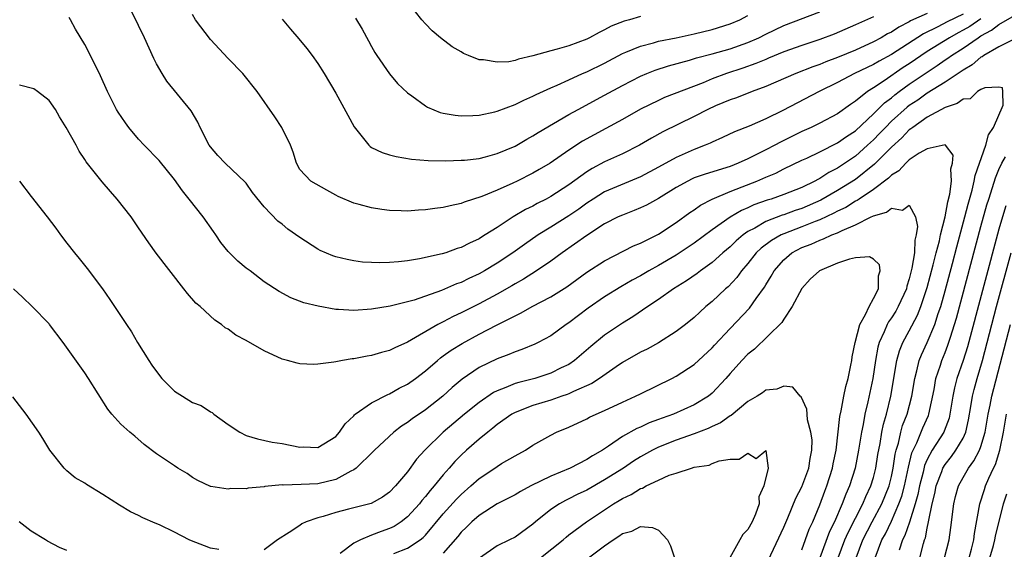
# Model space of a CAD drawing. Units: inches. Extents: x 2622000 to 2625000, y 1464000 to 1467000.
# Drawn here: x 2622616 to 2622726, y 1466716 to 1466775 of the extents above; entities that cross this region are included whole.
import ezdxf

# ---------------------------------------------------------------- set-up
doc = ezdxf.new("R2010")
doc.units = ezdxf.units.IN
doc.header["$MEASUREMENT"] = 0
doc.layers.add('LD26221464_2ft', color=215, linetype='Continuous')

msp = doc.modelspace()

# ---------------------------------------------------------------- linework, layer by layer
at = {"layer": 'LD26221464_2ft'}
for points, elevation in [([(2622615.72, 1466757), (2622617, 1466755.29), (2622618.8, 1466753), (2622619.75, 1466751.75), (2622620.29, 1466751), (2622621, 1466750.08), (2622621.85, 1466749), (2622622.38, 1466748.38), (2622623.27, 1466747.27), (2622624.97, 1466744.97), (2622625.79, 1466743.79), (2622627.63, 1466741), (2622628.19, 1466740.19), (2622628.89, 1466739), (2622630.13, 1466737), (2622630.48, 1466736.48), (2622631, 1466735.77), (2622631.6, 1466735), (2622633, 1466733.58), (2622633.9, 1466733), (2622635, 1466732.33), (2622635.96, 1466731.96), (2622637, 1466731.27), (2622637.19, 1466731.19), (2622637.4, 1466731), (2622639, 1466729.87), (2622640.3, 1466729), (2622641, 1466728.64), (2622642.27, 1466728.27), (2622643.89, 1466727.89), (2622645, 1466727.74), (2622647, 1466727.34), (2622647.35, 1466727.35), (2622649, 1466727.29), (2622651, 1466728.52), (2622651.43, 1466729), (2622652.05, 1466729.95), (2622653, 1466730.84), (2622653.07, 1466730.93), (2622653.17, 1466731), (2622655, 1466732.29), (2622656.79, 1466733.21), (2622657, 1466733.28), (2622658.09, 1466733.91), (2622659, 1466734.37), (2622659.88, 1466735), (2622661, 1466735.85), (2622662.34, 1466737), (2622662.7, 1466737.3), (2622663, 1466737.5), (2622663.87, 1466738.13), (2622665.1, 1466738.9), (2622667, 1466739.92), (2622668.95, 1466740.95), (2622671, 1466741.99), (2622671.7, 1466742.3), (2622672.91, 1466743), (2622675, 1466744.11), (2622676.77, 1466745.23), (2622679, 1466746.83), (2622681, 1466748.12), (2622684.23, 1466749.77), (2622685, 1466750.08), (2622687, 1466751.1), (2622689, 1466752.39), (2622690.51, 1466753.49), (2622691, 1466753.8), (2622691.69, 1466754.31), (2622693, 1466755), (2622695, 1466755.83), (2622696.35, 1466756.35), (2622697.97, 1466757), (2622699, 1466757.45), (2622700.1, 1466757.9), (2622701, 1466758.36), (2622703, 1466759.32), (2622703.58, 1466759.58), (2622705, 1466760.26), (2622707, 1466761.26), (2622708.01, 1466761.99), (2622709, 1466762.62), (2622711, 1466764.49), (2622712.25, 1466765.75), (2622713, 1466766.3), (2622713.38, 1466766.62), (2622713.88, 1466767), (2622715, 1466767.81), (2622717, 1466769.17), (2622718.12, 1466769.88), (2622719, 1466770.51), (2622719.3, 1466770.7), (2622719.7, 1466771), (2622721, 1466771.83), (2622722.69, 1466773), (2622723, 1466773.19), (2622724.18, 1466773.82), (2622725, 1466774.46), (2622727, 1466775.62)], 9078), ([(2622721, 1466775.62), (2622719.24, 1466774.76), (2622718.2, 1466774.2), (2622716.57, 1466773.43), (2622713, 1466771.13), (2622711.62, 1466770.38), (2622711, 1466770.02), (2622708.9, 1466769), (2622707, 1466767.99), (2622704.95, 1466767), (2622700.89, 1466764.89), (2622699, 1466763.95), (2622697.12, 1466763.12), (2622695.5, 1466762.5), (2622694.15, 1466761.85), (2622693, 1466761.36), (2622692.77, 1466761.23), (2622692.22, 1466761), (2622691, 1466760.54), (2622689, 1466759.65), (2622687, 1466758.55), (2622685, 1466757.49), (2622681, 1466755.8), (2622679.71, 1466755), (2622679, 1466754.54), (2622678.11, 1466753.89), (2622677, 1466753.12), (2622675, 1466751.86), (2622673.6, 1466751), (2622672.06, 1466749.94), (2622670.76, 1466749), (2622669, 1466747.84), (2622667.6, 1466747), (2622667, 1466746.67), (2622665.85, 1466746.15), (2622665, 1466745.71), (2622664.47, 1466745.53), (2622662.8, 1466744.8), (2622659.73, 1466743.73), (2622659, 1466743.53), (2622657.05, 1466743.05), (2622655, 1466742.71), (2622653, 1466742.57), (2622651.31, 1466742.69), (2622651, 1466742.7), (2622649.04, 1466743.04), (2622647.44, 1466743.44), (2622646, 1466744), (2622644.68, 1466744.68), (2622643, 1466745.78), (2622641.43, 1466747), (2622641, 1466747.31), (2622640.08, 1466748.08), (2622639, 1466749.15), (2622638.17, 1466750.17), (2622637.6, 1466751), (2622637.37, 1466751.37), (2622636.19, 1466753), (2622634.65, 1466755), (2622633.9, 1466755.9), (2622633, 1466757.19), (2622631.29, 1466759.29), (2622629.62, 1466761), (2622629, 1466761.67), (2622627.89, 1466763), (2622627.52, 1466763.52), (2622626.71, 1466764.71), (2622626.54, 1466765), (2622625.51, 1466767), (2622624.73, 1466768.73), (2622623.63, 1466771), (2622623, 1466772.25), (2622621.94, 1466773.94), (2622621.39, 1466775), (2622621.24, 1466775.24)], 9082), ([(2622717, 1466775.71), (2622715.14, 1466774.86), (2622715, 1466774.76), (2622713.83, 1466774.17), (2622713, 1466773.62), (2622712.57, 1466773.43), (2622711.87, 1466773), (2622711, 1466772.53), (2622709, 1466771.61), (2622707, 1466770.78), (2622705.7, 1466770.3), (2622705, 1466770), (2622704.25, 1466769.75), (2622702.35, 1466769), (2622699, 1466767.56), (2622697.45, 1466767), (2622695.7, 1466766.3), (2622695, 1466766.06), (2622693.39, 1466765.39), (2622692.53, 1466765), (2622691, 1466764.21), (2622687.5, 1466762.5), (2622686.22, 1466761.79), (2622684.89, 1466761), (2622683, 1466760.06), (2622681, 1466759.15), (2622679.6, 1466758.4), (2622679, 1466758.03), (2622677, 1466756.58), (2622675, 1466755.28), (2622674.48, 1466755), (2622673.49, 1466754.51), (2622673, 1466754.22), (2622672.18, 1466753.82), (2622670.79, 1466753), (2622669, 1466751.84), (2622667.67, 1466751), (2622667.25, 1466750.75), (2622667, 1466750.58), (2622665.91, 1466750.09), (2622665, 1466749.6), (2622664.53, 1466749.47), (2622663.27, 1466749), (2622662.88, 1466748.88), (2622660.33, 1466748.33), (2622659, 1466748.12), (2622657.99, 1466747.99), (2622657, 1466747.92), (2622655.88, 1466747.88), (2622655, 1466747.91), (2622653.98, 1466747.98), (2622653, 1466748.12), (2622652.26, 1466748.26), (2622651, 1466748.57), (2622650.68, 1466748.68), (2622649.27, 1466749.27), (2622649, 1466749.41), (2622647, 1466750.71), (2622645.66, 1466751.66), (2622645, 1466752.2), (2622644.52, 1466752.52), (2622643, 1466754.12), (2622641.72, 1466755.72), (2622641, 1466756.78), (2622640.9, 1466756.9), (2622638.65, 1466759), (2622637.85, 1466759.85), (2622637, 1466760.81), (2622636.87, 1466761), (2622635.85, 1466763), (2622635.59, 1466763.59), (2622634.85, 1466764.85), (2622632.16, 1466768.16), (2622631.61, 1466769), (2622631, 1466770.08), (2622630.69, 1466770.69), (2622629.64, 1466773), (2622629, 1466774.35), (2622628.12, 1466776.12)], 9084), ([(2622711, 1466775.33), (2622709, 1466774.43), (2622706.6, 1466773.4), (2622705, 1466772.8), (2622703, 1466772.13), (2622701, 1466771.41), (2622699.3, 1466770.7), (2622699, 1466770.58), (2622697.89, 1466770.11), (2622696.41, 1466769.59), (2622694.61, 1466769), (2622693, 1466768.4), (2622691.98, 1466767.98), (2622687.68, 1466766.32), (2622687, 1466766.01), (2622685, 1466765.04), (2622683, 1466763.89), (2622681.14, 1466762.86), (2622679.83, 1466762.17), (2622678.54, 1466761.46), (2622677, 1466760.44), (2622674.91, 1466759), (2622673.71, 1466758.29), (2622673, 1466757.89), (2622671.25, 1466757), (2622670.76, 1466756.76), (2622669, 1466755.99), (2622667.29, 1466755.29), (2622665.34, 1466754.66), (2622665, 1466754.5), (2622663.75, 1466754.25), (2622663, 1466754.05), (2622662.05, 1466753.95), (2622661, 1466753.79), (2622660.24, 1466753.76), (2622659, 1466753.65), (2622658.31, 1466753.69), (2622657, 1466753.71), (2622656.15, 1466753.85), (2622655, 1466754.01), (2622653.6, 1466754.4), (2622653, 1466754.55), (2622651.28, 1466755.28), (2622651, 1466755.45), (2622649.99, 1466755.99), (2622648.23, 1466757), (2622647, 1466758.31), (2622646.62, 1466759), (2622646.23, 1466760.23), (2622645.95, 1466761), (2622644.97, 1466763), (2622644.18, 1466764.18), (2622642.24, 1466767), (2622640.61, 1466769), (2622639, 1466770.66), (2622637, 1466772.79), (2622635.34, 1466775), (2622635, 1466775.58)], 9086), ([(2622645, 1466775.08), (2622645.93, 1466773.93), (2622646.88, 1466772.88), (2622647.78, 1466771.78), (2622648.37, 1466771), (2622649, 1466770.12), (2622649.72, 1466769), (2622651, 1466766.82), (2622652.35, 1466764.35), (2622653.04, 1466763.04), (2622654.7, 1466761), (2622654.85, 1466760.85), (2622655, 1466760.76), (2622656.19, 1466760.19), (2622657, 1466759.94), (2622657.73, 1466759.73), (2622659.44, 1466759.44), (2622661.3, 1466759.3), (2622663.28, 1466759.28), (2622665, 1466759.33), (2622665.35, 1466759.35), (2622667, 1466759.54), (2622667.72, 1466759.72), (2622669, 1466760.07), (2622671, 1466760.91), (2622672.32, 1466761.68), (2622673, 1466762.04), (2622673.58, 1466762.42), (2622677, 1466764.42), (2622678.04, 1466765), (2622681, 1466766.57), (2622683, 1466767.66), (2622685, 1466768.69), (2622685.72, 1466769), (2622686.63, 1466769.37), (2622688.13, 1466769.87), (2622690.49, 1466770.49), (2622691.26, 1466770.74), (2622693, 1466771.18), (2622695, 1466771.74), (2622697, 1466772.46), (2622698.21, 1466773), (2622699, 1466773.4), (2622701, 1466774.34), (2622705, 1466775.87)], 9088), ([(2622653.19, 1466775.19), (2622653.94, 1466773.94), (2622654.64, 1466772.64), (2622655, 1466772.03), (2622655.36, 1466771.36), (2622655.59, 1466771), (2622656.98, 1466768.98), (2622657.89, 1466767.89), (2622659, 1466766.86), (2622659.49, 1466766.51), (2622661, 1466765.39), (2622661.25, 1466765.25), (2622662.66, 1466764.66), (2622663, 1466764.58), (2622664.34, 1466764.34), (2622665, 1466764.27), (2622666.31, 1466764.31), (2622667, 1466764.35), (2622668.74, 1466764.74), (2622669, 1466764.81), (2622671, 1466765.55), (2622671.97, 1466766.03), (2622673, 1466766.46), (2622673.35, 1466766.65), (2622675, 1466767.42), (2622675.72, 1466767.72), (2622677, 1466768.31), (2622678.55, 1466769), (2622679, 1466769.19), (2622681, 1466770.17), (2622683, 1466771.22), (2622683.37, 1466771.37), (2622685, 1466772.07), (2622686.44, 1466772.44), (2622687, 1466772.62), (2622689, 1466773), (2622691, 1466773.44), (2622693, 1466773.92), (2622695, 1466774.53), (2622696.1, 1466775), (2622697, 1466775.46)], 9090), ([(2622685, 1466775.37), (2622683.79, 1466775), (2622683.17, 1466774.83), (2622681.73, 1466774.27), (2622681, 1466773.87), (2622680.41, 1466773.59), (2622679.33, 1466773), (2622679, 1466772.84), (2622677, 1466772.09), (2622675.7, 1466771.7), (2622675, 1466771.53), (2622673, 1466770.96), (2622671.4, 1466770.6), (2622671, 1466770.45), (2622670.32, 1466770.32), (2622669, 1466770.25), (2622667.47, 1466770.53), (2622667, 1466770.54), (2622665.82, 1466771), (2622665.24, 1466771.24), (2622665, 1466771.41), (2622663.99, 1466771.99), (2622662.69, 1466773), (2622661.76, 1466773.76), (2622661, 1466774.54), (2622660.6, 1466775), (2622659.89, 1466775.89)], 9092), ([(2622723, 1466775.1), (2622721.74, 1466774.26), (2622721, 1466773.83), (2622720.45, 1466773.55), (2622719.47, 1466773), (2622717, 1466771.45), (2622715, 1466770.1), (2622714.33, 1466769.67), (2622712.19, 1466768.19), (2622711, 1466767.41), (2622710.34, 1466767), (2622709, 1466765.91), (2622708.44, 1466765.56), (2622707, 1466764.52), (2622705, 1466763.47), (2622704.04, 1466763), (2622703, 1466762.54), (2622700.64, 1466761.36), (2622700, 1466761), (2622699, 1466760.48), (2622697, 1466759.48), (2622695.91, 1466759), (2622695, 1466758.65), (2622692.21, 1466757.79), (2622691, 1466757.35), (2622690.76, 1466757.24), (2622690.27, 1466757), (2622689, 1466756.29), (2622687, 1466755.07), (2622685.67, 1466754.33), (2622685, 1466754.02), (2622684.29, 1466753.71), (2622683, 1466753.22), (2622682.53, 1466753), (2622681, 1466752.22), (2622679, 1466750.94), (2622676.27, 1466749), (2622675, 1466748.08), (2622673.41, 1466747), (2622671.93, 1466746.07), (2622671, 1466745.55), (2622670.66, 1466745.34), (2622669, 1466744.4), (2622667, 1466743.32), (2622665, 1466742.3), (2622664.11, 1466741.89), (2622663, 1466741.31), (2622662.38, 1466741), (2622659, 1466739.05), (2622657.58, 1466738.42), (2622657, 1466738.1), (2622656.11, 1466737.89), (2622655, 1466737.55), (2622654.51, 1466737.49), (2622653, 1466737.19), (2622652.82, 1466737.18), (2622651.76, 1466737), (2622651, 1466736.86), (2622650.8, 1466736.8), (2622649, 1466736.58), (2622648.55, 1466736.55), (2622647, 1466736.61), (2622646.68, 1466736.68), (2622645.62, 1466737), (2622645, 1466737.16), (2622643, 1466738.09), (2622641, 1466739.22), (2622639.83, 1466739.83), (2622639, 1466740.48), (2622638.65, 1466740.65), (2622638.25, 1466741), (2622637.5, 1466741.5), (2622635.87, 1466743), (2622635.4, 1466743.4), (2622634.45, 1466744.45), (2622634.06, 1466745), (2622630.96, 1466748.96), (2622630.13, 1466750.13), (2622629, 1466751.81), (2622628.17, 1466753), (2622626.61, 1466755), (2622625.85, 1466755.85), (2622624.94, 1466756.94), (2622623.16, 1466759.16), (2622623, 1466759.43), (2622622.36, 1466760.36), (2622622.02, 1466761), (2622620.91, 1466763), (2622620.18, 1466764.18), (2622619.71, 1466765), (2622619, 1466765.98), (2622617.7, 1466767), (2622617.29, 1466767.29), (2622615.7, 1466767.7)], 9080), ([(2622727, 1466773), (2622725, 1466771.98), (2622723.31, 1466771), (2622723.14, 1466770.86), (2622723, 1466770.81), (2622722.03, 1466769.97), (2622721, 1466769.38), (2622720.79, 1466769.21), (2622720.45, 1466769), (2622719, 1466768.02), (2622717, 1466766.81), (2622715.96, 1466766.04), (2622715, 1466765.43), (2622714.76, 1466765.24), (2622713, 1466763.67), (2622712.33, 1466763), (2622711.69, 1466762.31), (2622711, 1466761.6), (2622710.35, 1466761), (2622709, 1466759.8), (2622707, 1466758.46), (2622706.03, 1466757.97), (2622705, 1466757.29), (2622704.8, 1466757.2), (2622704.46, 1466757), (2622703, 1466756.29), (2622701, 1466755.5), (2622699.57, 1466755), (2622699.13, 1466754.87), (2622697.65, 1466754.34), (2622697, 1466754.02), (2622696.27, 1466753.73), (2622695, 1466752.97), (2622693, 1466751.57), (2622691, 1466750.07), (2622689, 1466748.75), (2622687, 1466747.59), (2622685.92, 1466747), (2622685, 1466746.45), (2622684.06, 1466745.94), (2622682.8, 1466745.2), (2622681, 1466744.08), (2622679.18, 1466742.82), (2622677, 1466741.2), (2622676.7, 1466741), (2622675, 1466739.76), (2622673.59, 1466739), (2622673.2, 1466738.8), (2622671.78, 1466738.22), (2622671, 1466737.98), (2622670.32, 1466737.68), (2622669, 1466737.2), (2622667, 1466736.22), (2622665.09, 1466734.91), (2622664, 1466734), (2622662.94, 1466733), (2622661, 1466731.49), (2622659.51, 1466730.49), (2622659, 1466730.08), (2622658.33, 1466729.67), (2622657.48, 1466729), (2622655.33, 1466727), (2622655.17, 1466726.83), (2622653.26, 1466725), (2622653, 1466724.82), (2622652.67, 1466724.67), (2622651, 1466723.74), (2622649, 1466723.24), (2622647.15, 1466723.15), (2622645.11, 1466723.11), (2622645, 1466723.12), (2622643.07, 1466722.93), (2622643, 1466722.91), (2622641.23, 1466722.77), (2622641, 1466722.7), (2622639.28, 1466722.72), (2622639, 1466722.64), (2622637.06, 1466722.94), (2622637, 1466722.93), (2622635.6, 1466723.6), (2622635, 1466723.95), (2622634.41, 1466724.41), (2622633.39, 1466725), (2622633, 1466725.24), (2622631, 1466726.6), (2622629.63, 1466727.63), (2622628.57, 1466728.57), (2622628.02, 1466729), (2622627, 1466729.91), (2622625.99, 1466731), (2622625.56, 1466731.56), (2622623.42, 1466735), (2622623, 1466735.61), (2622620.56, 1466739), (2622619.07, 1466741), (2622619, 1466741.09), (2622617.13, 1466743), (2622616.05, 1466744.05), (2622615.02, 1466745)], 9076), ([(2622709.08, 1466715), (2622709.83, 1466717), (2622710.86, 1466719), (2622711.94, 1466721), (2622712.74, 1466723), (2622713, 1466724.04), (2622713.21, 1466725), (2622713.44, 1466726.56), (2622713.54, 1466727), (2622713.79, 1466727.79), (2622714.06, 1466729), (2622714.26, 1466729.74), (2622714.76, 1466731), (2622715.29, 1466733), (2622715.61, 1466735), (2622715.85, 1466735.85), (2622716.11, 1466737), (2622716.36, 1466737.64), (2622717, 1466739), (2622717.85, 1466741), (2622718.24, 1466742.24), (2622718.51, 1466743), (2622719, 1466744.76), (2622719.82, 1466747.82), (2622720.31, 1466749.69), (2622721.2, 1466753), (2622721.56, 1466754.44), (2622722.01, 1466756.01), (2622722.24, 1466757), (2622722.36, 1466757.64), (2622723.56, 1466761), (2622723.83, 1466762.17), (2622724.39, 1466763), (2622725.47, 1466765.47), (2622725.44, 1466767), (2622725.41, 1466767.42), (2622725, 1466767.48), (2622723.42, 1466767.42), (2622723, 1466767.22), (2622722.62, 1466767), (2622721.81, 1466766.19), (2622721, 1466766.16), (2622720.34, 1466765.66), (2622719, 1466765.21), (2622717, 1466764.12), (2622715.39, 1466763), (2622715.18, 1466762.82), (2622715, 1466762.72), (2622714.16, 1466761.84), (2622713, 1466760.8), (2622711.12, 1466758.88), (2622709, 1466757.19), (2622707, 1466755.94), (2622705.14, 1466754.86), (2622703, 1466753.94), (2622702.28, 1466753.72), (2622701, 1466753.24), (2622700.81, 1466753.19), (2622699, 1466752.48), (2622697.76, 1466751.76), (2622697, 1466751.37), (2622696.46, 1466751), (2622695.67, 1466750.33), (2622695, 1466749.69), (2622694.19, 1466749), (2622693, 1466747.92), (2622691.71, 1466747), (2622691.31, 1466746.69), (2622690.13, 1466745.87), (2622688.69, 1466745), (2622687, 1466743.79), (2622685.81, 1466743), (2622684.15, 1466741.85), (2622683, 1466741.17), (2622681, 1466739.81), (2622679.46, 1466738.54), (2622677.65, 1466737), (2622677, 1466736.56), (2622676.16, 1466736.16), (2622675, 1466735.58), (2622673.22, 1466735), (2622671.44, 1466734.56), (2622671, 1466734.42), (2622669.97, 1466733.97), (2622669, 1466733.62), (2622668.59, 1466733.41), (2622667, 1466732.33), (2622665.38, 1466731), (2622662.99, 1466729), (2622660.93, 1466727), (2622660.02, 1466725.98), (2622659, 1466724.58), (2622657.67, 1466723), (2622657, 1466722.31), (2622656.23, 1466721.77), (2622654.96, 1466721.04), (2622653, 1466720.57), (2622652.4, 1466720.4), (2622651, 1466720.06), (2622649.6, 1466719.6), (2622649, 1466719.44), (2622647.69, 1466719), (2622647.22, 1466718.78), (2622647, 1466718.61), (2622645.81, 1466717.81), (2622644.5, 1466717), (2622643, 1466715.89)], 9074), ([(2622707.07, 1466715), (2622707.82, 1466717), (2622708.17, 1466717.83), (2622709.82, 1466721), (2622710.16, 1466721.84), (2622710.72, 1466723), (2622711, 1466723.94), (2622711.27, 1466725), (2622711.5, 1466726.5), (2622711.74, 1466727.74), (2622711.94, 1466729), (2622712.11, 1466729.89), (2622712.44, 1466731), (2622712.93, 1466733), (2622713.61, 1466737), (2622713.91, 1466738.09), (2622714.28, 1466739), (2622715, 1466740.3), (2622715.93, 1466742.07), (2622716.3, 1466743), (2622717, 1466745.12), (2622717.68, 1466747.68), (2622718, 1466749), (2622718.36, 1466750.36), (2622718.49, 1466751), (2622719.01, 1466753), (2622719.31, 1466754.69), (2622719.54, 1466755.54), (2622719.71, 1466757), (2622719.62, 1466758.38), (2622719.81, 1466759), (2622719.9, 1466759.9), (2622719.05, 1466761), (2622719, 1466761.04), (2622717, 1466760.62), (2622716.12, 1466760.12), (2622715, 1466759.36), (2622714.62, 1466759), (2622713.85, 1466758.15), (2622713, 1466757.67), (2622712.67, 1466757.33), (2622711, 1466756.06), (2622709.41, 1466755), (2622709.17, 1466754.83), (2622709, 1466754.75), (2622707.93, 1466754.07), (2622707, 1466753.64), (2622706.59, 1466753.41), (2622705, 1466752.69), (2622704.51, 1466752.51), (2622703, 1466751.9), (2622701, 1466751.14), (2622700.69, 1466751), (2622699.62, 1466750.38), (2622698.47, 1466749.53), (2622697.91, 1466749), (2622697, 1466747.83), (2622696.28, 1466747), (2622695.74, 1466746.26), (2622694.77, 1466745.23), (2622694.5, 1466745), (2622693, 1466743.57), (2622692.31, 1466743), (2622691.61, 1466742.39), (2622691, 1466741.79), (2622690.01, 1466741), (2622689, 1466740.23), (2622687.02, 1466738.98), (2622685.73, 1466738.27), (2622685, 1466737.92), (2622683, 1466736.77), (2622682.3, 1466736.3), (2622680.44, 1466735), (2622679.57, 1466734.43), (2622677.54, 1466733.54), (2622677, 1466733.27), (2622676.81, 1466733.19), (2622676.21, 1466733), (2622675, 1466732.57), (2622673, 1466731.96), (2622671, 1466731.19), (2622670.65, 1466731), (2622669, 1466729.84), (2622668.54, 1466729.46), (2622667.95, 1466729), (2622667, 1466728.23), (2622665.6, 1466727), (2622665, 1466726.45), (2622664.27, 1466725.73), (2622663.67, 1466725), (2622663, 1466724.24), (2622661.99, 1466723), (2622661.52, 1466722.48), (2622661, 1466721.81), (2622660.62, 1466721.38), (2622660.33, 1466721), (2622659, 1466719.55), (2622658.29, 1466719), (2622657.51, 1466718.49), (2622657, 1466718.26), (2622656.06, 1466717.94), (2622655, 1466717.53), (2622653.74, 1466717), (2622653, 1466716.63), (2622651.47, 1466715.47)], 9072), ([(2622711.21, 1466715), (2622711.95, 1466717), (2622712.33, 1466717.67), (2622713, 1466719.08), (2622713.85, 1466721), (2622714.15, 1466721.85), (2622714.46, 1466723), (2622714.91, 1466725.09), (2622715.29, 1466726.71), (2622715.42, 1466727), (2622715.83, 1466727.83), (2622716.51, 1466729.49), (2622717.14, 1466730.86), (2622717.19, 1466731), (2622717.76, 1466733.76), (2622717.97, 1466735), (2622718.47, 1466736.47), (2622718.63, 1466737), (2622719, 1466737.88), (2622719.31, 1466738.69), (2622719.59, 1466739.59), (2622720.05, 1466741), (2622720.27, 1466741.73), (2622723, 1466751.94), (2622723.66, 1466754.34), (2622723.86, 1466755), (2622724.28, 1466756.28), (2622724.62, 1466757.38), (2622725, 1466758.29), (2622725.32, 1466759), (2622725.72, 1466759.72)], 9076), ([(2622657.48, 1466715.48), (2622659, 1466716.07), (2622660.41, 1466717), (2622660.74, 1466717.26), (2622661, 1466717.52), (2622663, 1466719.88), (2622664.48, 1466721.52), (2622665, 1466722.06), (2622666.07, 1466723), (2622667, 1466723.85), (2622668.73, 1466725), (2622669, 1466725.19), (2622669.49, 1466725.49), (2622671, 1466726.37), (2622672.16, 1466727), (2622673, 1466727.54), (2622675, 1466728.67), (2622675.64, 1466729), (2622677, 1466729.57), (2622679, 1466730.48), (2622679.33, 1466730.67), (2622680.04, 1466731), (2622681, 1466731.41), (2622683, 1466732.36), (2622684.43, 1466733), (2622685, 1466733.29), (2622688.5, 1466735), (2622689, 1466735.26), (2622691, 1466736.55), (2622693, 1466738.4), (2622693.28, 1466738.72), (2622695, 1466740.57), (2622697.15, 1466742.85), (2622697.92, 1466743.92), (2622698.84, 1466745.16), (2622699, 1466745.45), (2622699.6, 1466746.4), (2622699.91, 1466747), (2622701, 1466748.24), (2622701.88, 1466749), (2622703, 1466749.58), (2622704.04, 1466749.96), (2622705, 1466750.42), (2622705.44, 1466750.56), (2622706.35, 1466751), (2622707, 1466751.25), (2622707.51, 1466751.51), (2622709, 1466752.12), (2622710.75, 1466753), (2622710.92, 1466753.08), (2622711, 1466753.13), (2622712.47, 1466753.53), (2622713, 1466753.98), (2622714.23, 1466753.77), (2622715, 1466754.31), (2622715.69, 1466753), (2622715.93, 1466751.93), (2622715.78, 1466751), (2622715.6, 1466750.4), (2622715.57, 1466749), (2622715.3, 1466747.3), (2622715, 1466746.11), (2622714.72, 1466745.28), (2622714.67, 1466745), (2622713.76, 1466743), (2622713.49, 1466742.51), (2622713, 1466741.75), (2622712.68, 1466741.32), (2622712.52, 1466741), (2622712.21, 1466740.21), (2622711.64, 1466739), (2622711.5, 1466738.5), (2622711.24, 1466737), (2622710.93, 1466735), (2622710.38, 1466732.38), (2622710.05, 1466731), (2622709.84, 1466729.84), (2622709.66, 1466729), (2622709.34, 1466727), (2622708.95, 1466725), (2622708.32, 1466723), (2622707.91, 1466722.09), (2622707.51, 1466721), (2622706.64, 1466719), (2622706.09, 1466717.91), (2622705.02, 1466715)], 9070), ([(2622725.77, 1466754.23), (2622725.39, 1466753), (2622725, 1466751.64), (2622721.48, 1466738.52), (2622721, 1466737), (2622720.31, 1466735), (2622720.04, 1466733.96), (2622719.85, 1466733), (2622719.54, 1466731), (2622719.44, 1466730.56), (2622718.9, 1466729.1), (2622718.85, 1466729), (2622717.55, 1466727), (2622717, 1466725.97), (2622716.7, 1466725.3), (2622716.53, 1466724.53), (2622716.13, 1466723), (2622715.95, 1466722.05), (2622715.65, 1466721), (2622715.02, 1466718.98), (2622714.51, 1466717.49), (2622714.26, 1466717), (2622713.86, 1466715.86)], 9078), ([(2622703, 1466715.87), (2622703.82, 1466718.18), (2622704.22, 1466719), (2622705, 1466720.88), (2622705.57, 1466722.43), (2622705.79, 1466723), (2622706.43, 1466725), (2622706.52, 1466725.48), (2622706.83, 1466727), (2622707.25, 1466730.75), (2622707.4, 1466731.4), (2622707.69, 1466733), (2622707.9, 1466734.1), (2622708.16, 1466735), (2622708.49, 1466736.49), (2622708.57, 1466737), (2622708.61, 1466737.39), (2622708.95, 1466739), (2622709.48, 1466741), (2622710.13, 1466742.13), (2622710.51, 1466743), (2622711, 1466743.9), (2622711.55, 1466745), (2622711.55, 1466746.45), (2622711.74, 1466747), (2622711.67, 1466747.67), (2622711, 1466748.31), (2622710.56, 1466748.56), (2622709, 1466748.44), (2622708.31, 1466748.31), (2622707, 1466747.85), (2622704.98, 1466747), (2622703.94, 1466746.06), (2622703, 1466745.01), (2622701.93, 1466743), (2622701, 1466741.59), (2622700.78, 1466741.22), (2622697.74, 1466738.26), (2622697, 1466737.71), (2622696.33, 1466737), (2622695, 1466735.55), (2622694.53, 1466735), (2622693, 1466733.34), (2622692.58, 1466733), (2622691, 1466732.04), (2622688.67, 1466731), (2622687.42, 1466730.58), (2622687, 1466730.41), (2622685.97, 1466730.03), (2622685, 1466729.57), (2622684.59, 1466729.41), (2622683, 1466728.51), (2622681.44, 1466727.44), (2622680.76, 1466727), (2622679.63, 1466726.37), (2622679, 1466725.95), (2622677.16, 1466725), (2622675, 1466724.1), (2622672.78, 1466723), (2622671.61, 1466722.39), (2622671, 1466722.03), (2622669, 1466721.01), (2622667, 1466719.71), (2622666.2, 1466719), (2622665.6, 1466718.4), (2622665, 1466717.85), (2622664.62, 1466717.38), (2622663, 1466715.5)], 9068), ([(2622716.18, 1466715), (2622716.58, 1466716.58), (2622716.71, 1466717), (2622716.79, 1466717.21), (2622717, 1466718.28), (2622717.16, 1466719), (2622717.18, 1466719.18), (2622717.55, 1466721), (2622717.84, 1466722.16), (2622718, 1466723), (2622718.63, 1466724.63), (2622718.76, 1466725), (2622719, 1466725.41), (2622719.7, 1466726.3), (2622720.21, 1466727), (2622721, 1466728.34), (2622721.31, 1466729), (2622721.62, 1466730.38), (2622721.88, 1466731.88), (2622722.05, 1466733), (2622722.24, 1466733.76), (2622722.57, 1466735), (2622723.17, 1466737), (2622724.75, 1466743), (2622726.36, 1466749)], 9080), ([(2622718.93, 1466715), (2622719.44, 1466717), (2622719.64, 1466718.36), (2622719.96, 1466721), (2622720.17, 1466721.83), (2622720.48, 1466723), (2622721, 1466723.96), (2622721.6, 1466725), (2622722.21, 1466725.79), (2622722.84, 1466727), (2622723, 1466727.41), (2622723.48, 1466729), (2622723.81, 1466731), (2622724.03, 1466732.03), (2622724.21, 1466733), (2622726.29, 1466741)], 9082), ([(2622699, 1466714.14), (2622701, 1466718.4), (2622701.45, 1466719.45), (2622702.35, 1466721.65), (2622703, 1466722.89), (2622703.78, 1466725), (2622703.94, 1466726.06), (2622704.14, 1466727), (2622704.15, 1466728.15), (2622704.03, 1466729), (2622703.64, 1466730.36), (2622703.59, 1466731), (2622703.58, 1466731.58), (2622702.94, 1466732.94), (2622702.83, 1466733), (2622702.02, 1466734.02), (2622701, 1466734.12), (2622700.22, 1466733.78), (2622699, 1466733.67), (2622698.62, 1466733.38), (2622698.02, 1466733), (2622697, 1466732.42), (2622695.12, 1466730.88), (2622695, 1466730.83), (2622693.94, 1466730.06), (2622693, 1466729.65), (2622692.57, 1466729.43), (2622691, 1466728.83), (2622689, 1466728.12), (2622687, 1466727.33), (2622686.34, 1466727), (2622685, 1466726.24), (2622684.24, 1466725.76), (2622683.11, 1466725), (2622681, 1466723.67), (2622679, 1466722.55), (2622677.95, 1466722.05), (2622677, 1466721.56), (2622676.62, 1466721.38), (2622675.95, 1466721), (2622675, 1466720.36), (2622673.29, 1466719), (2622673, 1466718.74), (2622671, 1466717.31), (2622670.39, 1466717), (2622669, 1466716.32), (2622667.04, 1466714.96)], 9066), ([(2622637.93, 1466715.93), (2622637, 1466716.05), (2622636.34, 1466716.34), (2622634.89, 1466716.89), (2622634.64, 1466717), (2622633, 1466717.84), (2622631.33, 1466718.67), (2622630.86, 1466718.86), (2622629.45, 1466719.45), (2622629, 1466719.71), (2622628.1, 1466720.1), (2622626.85, 1466720.85), (2622625, 1466722.06), (2622623.17, 1466723.17), (2622623, 1466723.3), (2622621.92, 1466723.92), (2622621, 1466724.69), (2622620.68, 1466725), (2622619.09, 1466727), (2622618.3, 1466728.3), (2622617.86, 1466729), (2622616.45, 1466731), (2622614.95, 1466732.95)], 9074), ([(2622721.67, 1466715), (2622721.95, 1466715.95), (2622722.22, 1466717), (2622722.29, 1466717.71), (2622722.89, 1466721), (2622723.38, 1466722.62), (2622723.51, 1466723), (2622723.88, 1466723.88), (2622724.4, 1466725), (2622724.61, 1466725.39), (2622725.1, 1466727), (2622725.5, 1466729), (2622725.86, 1466731)], 9084), ([(2622673.84, 1466715), (2622676.37, 1466717), (2622676.7, 1466717.3), (2622677, 1466717.54), (2622678.98, 1466719), (2622681.99, 1466721), (2622682.62, 1466721.38), (2622683, 1466721.62), (2622683.95, 1466722.05), (2622685, 1466722.72), (2622685.24, 1466722.76), (2622685.64, 1466723), (2622687, 1466723.65), (2622688.2, 1466724.2), (2622689, 1466724.43), (2622690.68, 1466725), (2622691, 1466725.09), (2622692.66, 1466725.34), (2622693, 1466725.5), (2622693.79, 1466725.79), (2622695, 1466725.99), (2622696.01, 1466725.99), (2622697, 1466726.65), (2622697.93, 1466726.08), (2622699, 1466726.97), (2622699.25, 1466725), (2622698.75, 1466723), (2622698.2, 1466721.8), (2622698.23, 1466721), (2622697.84, 1466719.84), (2622697.47, 1466719), (2622697, 1466718.15), (2622696.41, 1466717.59), (2622696.09, 1466717), (2622694.96, 1466715)], 9064), ([(2622723.97, 1466715), (2622724.38, 1466716.38), (2622724.55, 1466717), (2622724.61, 1466717.39), (2622725.53, 1466721), (2622725.88, 1466722.12)], 9086), ([(2622621, 1466715.82), (2622620.15, 1466716.15), (2622618.83, 1466716.83), (2622618.59, 1466717), (2622617, 1466717.98), (2622615.66, 1466719)], 9072), ([(2622679.19, 1466715), (2622681, 1466716.32), (2622681.97, 1466717), (2622682.6, 1466717.4), (2622683, 1466717.7), (2622684.05, 1466717.95), (2622685, 1466718.47), (2622686.36, 1466718.36), (2622687, 1466718.07), (2622688.01, 1466717), (2622688.34, 1466716.34), (2622688.8, 1466715)], 9062)]:
    msp.add_lwpolyline(points, dxfattribs=dict(at, elevation=elevation))

doc.saveas('drawing.dxf')
